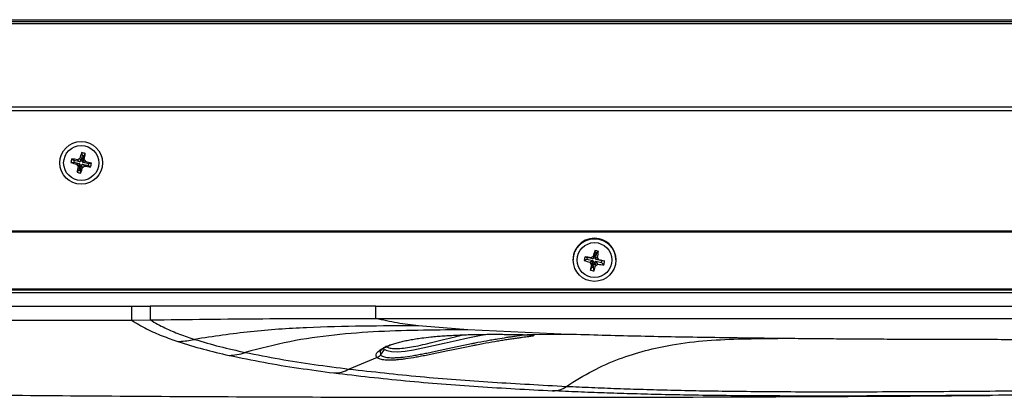
# Model space of a CAD drawing. Units: millimetres. Extents: x -853 to 2769, y 2 to 1754.
# Drawn here: x 144 to 374, y 2 to 90 of the extents above; entities that cross this region are included whole.
import ezdxf

# ---------------------------------------------------------------- set-up
doc = ezdxf.new("R2010")
doc.units = ezdxf.units.MM

msp = doc.modelspace()

# ---------------------------------------------------------------- linework, layer by layer
at = {"color": 7, "linetype": 'ByBlock', "lineweight": -2}
for p, q in [((-79.42, 90.03), (635.99, 90.03)), ((635.99, 89.53), (-79.42, 89.53)), ((635.99, 89.03), (-79.42, 89.03)), ((659.96, 69.53), (-103.39, 69.53)), ((666.79, 68.73), (-110.21, 68.73)), ((157.99, 57.59), (158.18, 56.96)), ((158.48, 58.28), (158.18, 56.96)), ((158.38, 58.93), (158.48, 58.28)), ((158.87, 58.19), (158.48, 58.28)), ((158.57, 56.88), (158.87, 58.19)), ((159.24, 58.73), (158.87, 58.19)), ((155.89, 56.62), (156.54, 56.72)), ((156.09, 57.48), (156.62, 57.11)), ((156.62, 57.11), (156.54, 56.72)), ((156.54, 56.72), (157.85, 56.42)), ((157.94, 56.81), (156.62, 57.11)), ((157.23, 56.23), (157.85, 56.42)), ((157.46, 57.26), (157.94, 56.81)), ((157.56, 55.7), (158, 56.18)), ((158, 56.18), (157.7, 54.87)), ((157.85, 56.42), (158, 56.18)), ((158.18, 56.96), (157.94, 56.81)), ((158.09, 54.78), (158.39, 56.1)), ((158.39, 56.1), (158.63, 56.25)), ((158.58, 55.47), (158.39, 56.1)), ((159.01, 57.36), (158.57, 56.88)), ((158.72, 56.64), (158.57, 56.88)), ((159.11, 55.8), (158.63, 56.25)), ((158.63, 56.25), (159.95, 55.95)), ((159.35, 56.83), (158.72, 56.64)), ((160.04, 56.34), (158.72, 56.64)), ((159.95, 55.95), (160.04, 56.34)), ((160.49, 55.58), (159.95, 55.95)), ((160.68, 56.44), (160.04, 56.34)), ((157.33, 54.33), (157.7, 54.87)), ((157.7, 54.87), (158.09, 54.78)), ((158.2, 54.13), (158.09, 54.78)), ((441.6, 40.59), (-69.21, 40.59)), ((441.6, 40.34), (-69.21, 40.34)), ((276.09, 34.59), (276.62, 34.41)), ((277.99, 34.63), (278.18, 34.26)), ((278.48, 35.56), (278.18, 34.26)), ((278.38, 36.02), (278.48, 35.56)), ((278.87, 35.48), (278.48, 35.56)), ((278.57, 34.17), (278.87, 35.48)), ((279.24, 35.82), (278.87, 35.48)), ((273.29, 33.95), (273.29, 33.83)), ((275.89, 33.73), (276.54, 34.02)), ((276.62, 34.41), (276.54, 34.02)), ((276.54, 34.02), (277.85, 33.72)), ((277.94, 34.11), (276.62, 34.41)), ((277.23, 33.29), (277.85, 33.72)), ((277.46, 34.3), (277.94, 34.11)), ((277.56, 32.76), (278, 33.49)), ((278, 33.49), (277.7, 32.18)), ((277.85, 33.72), (278, 33.49)), ((278.18, 34.26), (277.94, 34.11)), ((278.09, 32.1), (278.39, 33.4)), ((278.39, 33.4), (278.63, 33.55)), ((278.58, 32.53), (278.39, 33.4)), ((279.01, 34.4), (278.57, 34.17)), ((278.72, 33.93), (278.57, 34.17)), ((279.11, 32.86), (278.63, 33.55)), ((278.63, 33.55), (279.95, 33.25)), ((279.35, 33.87), (278.72, 33.93)), ((280.04, 33.64), (278.72, 33.93)), ((279.95, 33.25), (280.04, 33.64)), ((280.49, 32.7), (279.95, 33.25)), ((280.68, 33.55), (280.04, 33.64)), ((283.29, 33.83), (283.29, 33.95)), ((277.33, 31.46), (277.7, 32.18)), ((277.7, 32.18), (278.09, 32.1)), ((278.2, 31.27), (278.09, 32.1)), ((441.6, 27.02), (-59.21, 27.02)), ((-10.05, 23.05), (170.02, 23.05)), ((170.02, 23.05), (174.42, 23.05)), ((227.14, 23.05), (174.42, 23.05)), ((227.14, 23.05), (396.22, 23.05)), ((137.13, 19.78), (170.02, 19.76)), ((170.02, 19.76), (174.42, 19.8)), ((227.14, 20.14), (396.22, 20.14)), ((248.69, 17.48), (237.17, 18.44)), ((272.14, 16.42), (248.69, 17.48)), ((272.14, 16.42), (262.56, 16.32)), ((184.27, 15.17), (184.8, 15.26)), ((228.27, 11.58), (229.2, 12.91)), ((227.49, 10.98), (220.95, 8.31))]:
    msp.add_line(p, q, dxfattribs=at)
at = {"color": 7, "linetype": 'ByBlock', "lineweight": -2, "flags": 128}
for points in [[(442.6, 26.16), (345.37, 26.15), (237.36, 26.15), (127.35, 26.15), (23.35, 26.15), (22.35, 26.15), (18.35, 26.15), (2.35, 26.15), (-59.59, 26.16)], [(442.1, 26.73), (345.37, 26.73), (237.36, 26.73), (127.35, 26.73), (23.35, 26.73), (21.35, 26.73), (13.35, 26.73), (-18.65, 26.73), (-59.38, 26.73)]]:
    msp.add_lwpolyline(points, dxfattribs=at)
at = {"color": 8, "linetype": 'ByBlock', "lineweight": -2, "flags": 128}
for points in [[(253.11, 16.43), (251.45, 16.11), (248.72, 15.54), (245.99, 14.94), (243.18, 14.29), (240.65, 13.71), (238.16, 13.17), (236, 12.76), (234, 12.45), (232.26, 12.3), (230.82, 12.33), (229.81, 12.54), (229.2, 12.91), (229.2, 12.91), (229.2, 12.91)], [(228.37, 12.69), (228.18, 12.48), (228.27, 11.58), (228.27, 11.58), (228.27, 11.58)]]:
    msp.add_lwpolyline(points, dxfattribs=at)
at = {"color": 7, "linetype": 'ByBlock', "lineweight": -2}
for centre, radius in [((158.29, 56.53), 5), ((158.29, 56.53), 4.1), ((278.31, 33.8), 4.98), ((278.3, 33.8), 4.08)]:
    msp.add_circle(centre, radius, dxfattribs=at)
for centre, radius, start, end in [((166.22, 43.93), 15.95, 121.0622, 123.3163), ((182.79, 51.11), 25.64, 162.2571, 165.3666), ((155.94, 46.2), 12.96, 75.2313, 79.1472), ((133.85, 62.24), 25.64, 349.0119, 352.1214), ((168.62, 54.18), 12.96, 165.2313, 169.1472), ((163.7, 81.04), 25.64, 252.2571, 255.3666), ((152.57, 32.09), 25.64, 79.0119, 82.1214), ((170.88, 64.46), 15.95, 211.0622, 213.3163), ((182.73, 50.82), 25.64, 169.0119, 172.1214), ((133.78, 61.95), 25.64, 342.2571, 345.3666), ((150.36, 69.13), 15.95, 301.0622, 303.3163), ((145.69, 48.6), 15.95, 31.0622, 33.3163), ((164, 80.97), 25.64, 259.0119, 262.1214), ((152.87, 32.02), 25.64, 72.2571, 75.3666), ((147.95, 58.88), 12.96, 345.2313, 349.1472), ((160.64, 66.86), 12.96, 255.2313, 259.1472), ((278.27, 33.93), 4.98, 76.9288, 179.7147), ((278.32, 33.94), 4.96, 0.2142, 77.522), ((289.3, 31.1), 13.66, 165.2276, 168.9075), ((254.62, -70.91), 107.66, 77.7537, 78.5), ((290.45, 14.05), 24.06, 121.1925, 122.6819), ((311.48, 26), 34.58, 163.1719, 165.556), ((274.7, 17.68), 18.71, 75.9541, 78.6656), ((254.93, 38.99), 24.51, 349.2057, 352.5716), ((281.42, 48.04), 15.34, 248.876, 254.1406), ((288.37, 40), 13.01, 211.071, 213.8138), ((303.48, 27.53), 26.44, 168.5978, 171.4497), ((260.42, 37.43), 18.81, 340.8861, 344.9026), ((272.53, 42.83), 11.95, 300.4375, 303.4368), ((262.3, 23.41), 20, 31.5503, 33.3345), ((281.51, 47.14), 14.48, 260.4886, 265.9595), ((256.33, -64.74), 101.27, 76.0874, 76.8648), ((268.98, 35.79), 11.91, 344.9569, 349.1782), ((279.97, 41.16), 10.04, 254.7843, 259.8355)]:
    msp.add_arc(centre, radius, start, end, dxfattribs=at)
for points, knots in [([(170.02, 23.05), (170.02, 22.67), (170.02, 21.9), (170.02, 20.87), (170.02, 20.14), (170.02, 19.89), (170.02, 19.76)], [0, 0, 0, 0, 0.248683, 0.494366, 0.743534, 1, 1, 1, 1]), ([(174.42, 23.05), (174.42, 22.67), (174.42, 21.91), (174.43, 20.88), (174.42, 20.17), (174.42, 19.93), (174.42, 19.8)], [0, 0, 0, 0, 0.247898, 0.493351, 0.742744, 1, 1, 1, 1]), ([(227.14, 20.14), (227.14, 20.2), (227.14, 20.3), (227.14, 20.64), (227.14, 20.99), (227.14, 21.43), (227.14, 22.11), (227.14, 22.67), (227.14, 23.05)], [0, 0, 0, 0, 0.251621, 0.375199, 0.498583, 0.622097, 0.746135, 1, 1, 1, 1]), ([(170.02, 19.76), (171.21, 19.05), (173.59, 17.61), (177.22, 16.05), (179.67, 15.18), (180.89, 14.75)], [0, 0, 0, 0, 0.3323, 0.666792, 1, 1, 1, 1]), ([(174.42, 19.8), (183.2, 19.92), (200.78, 20.15), (218.35, 20.14), (227.14, 20.14)], [0, 0, 0, 0, 0.5, 1, 1, 1, 1]), ([(174.42, 19.8), (175.56, 19.15), (177.84, 17.86), (181.3, 16.44), (183.63, 15.66), (184.8, 15.26)], [0, 0, 0, 0, 0.334427, 0.666508, 1, 1, 1, 1]), ([(237.17, 18.44), (232.8, 18.42), (224.08, 18.39), (210.98, 18.05), (197.85, 17.22), (189.16, 15.92), (184.8, 15.26)], [0, 0, 0, 0, 0.249265, 0.498521, 0.748347, 1, 1, 1, 1]), ([(237.17, 18.44), (235.49, 18.63), (232.14, 19), (228.81, 19.76), (227.14, 20.14)], [0, 0, 0, 0, 0.50082, 1, 1, 1, 1]), ([(248.69, 17.48), (245.22, 17.46), (238.29, 17.43), (227.87, 17.15), (217.45, 16.36), (206.97, 14.91), (200.11, 13.11), (196.65, 12.2)], [0, 0, 0, 0, 0.198377, 0.396784, 0.595661, 0.796074, 1, 1, 1, 1]), ([(230.34, 13.88), (230.44, 13.92), (230.82, 14.07), (231.62, 14.32), (232.7, 14.63), (233.87, 14.9), (235.12, 15.15), (236.47, 15.38), (238.1, 15.62), (239.78, 15.81), (241.5, 15.97), (243.01, 16.09), (244.55, 16.18), (246.1, 16.26), (247.64, 16.32), (249.15, 16.37), (250.66, 16.4), (252.14, 16.42), (253.57, 16.44), (254.94, 16.44), (256.26, 16.44), (257.5, 16.43), (258.66, 16.42), (259.72, 16.4), (260.69, 16.38), (261.67, 16.36), (262.21, 16.33), (262.52, 16.32)], [0, 0, 0, 0, 0.014132, 0.055249, 0.096696, 0.135917, 0.175433, 0.215884, 0.25666, 0.314282, 0.352537, 0.391344, 0.43043, 0.470086, 0.508517, 0.547483, 0.586719, 0.626508, 0.66555, 0.705137, 0.745, 0.785429, 0.824797, 0.864433, 0.904918, 0.945695, 1, 1, 1, 1]), ([(262.46, 16.32), (262.69, 16.31), (263.15, 16.28), (263.5, 16.26), (263.68, 16.23), (263.65, 16.23), (263.65, 16.24)], [0, 0, 0, 0, 0.349001, 0.718657, 0.963478, 1, 1, 1, 1]), ([(262.52, 16.32), (262.52, 16.32), (262.53, 16.32), (262.54, 16.32), (262.56, 16.32), (262.56, 16.32)], [0, 0, 0, 0, 0.000511, 0.999794, 1, 1, 1, 1]), ([(321.14, 15.47), (315.53, 15.54), (304.3, 15.67), (288.05, 15.97), (277.45, 16.27), (272.14, 16.42)], [0, 0, 0, 0, 0.333223, 0.666574, 1, 1, 1, 1]), ([(180.89, 14.75), (181.45, 14.78), (182.57, 14.84), (183.71, 15.06), (184.27, 15.17)], [0, 0, 0, 0, 0.500966, 1, 1, 1, 1]), ([(180.89, 14.75), (182.87, 14.13), (186.84, 12.89), (190.86, 11.97), (192.87, 11.5)], [0, 0, 0, 0, 0.4996454, 1, 1, 1, 1]), ([(184.8, 15.26), (186.76, 14.68), (190.68, 13.51), (194.66, 12.64), (196.65, 12.2)], [0, 0, 0, 0, 0.499845, 1, 1, 1, 1]), ([(228.34, 12.71), (228.34, 12.71), (228.32, 12.68), (228.49, 12.87), (228.94, 13.16), (229.63, 13.53), (230.3, 13.78), (230.63, 13.91)], [0, 0, 0, 0, 0.053076, 0.280772, 0.501174, 0.754908, 1, 1, 1, 1]), ([(263.99, 16.07), (263.92, 16.05), (263.77, 16.01), (263.38, 15.95), (262.88, 15.87), (262.26, 15.79), (261.52, 15.69), (260.67, 15.57), (259.72, 15.44), (258.67, 15.29), (257.52, 15.12), (256.29, 14.92), (254.56, 14.64), (252.7, 14.31), (250.95, 13.98), (249.66, 13.73), (248.35, 13.47), (246.8, 13.15), (245.23, 12.82), (243.68, 12.49), (241.67, 12.07), (239.73, 11.66), (237.89, 11.3), (236.15, 10.98), (234.51, 10.71), (233.41, 10.58), (233.04, 10.54)], [0, 0, 0, 0, 0.038384, 0.077044, 0.113899, 0.151002, 0.188894, 0.227062, 0.264066, 0.301333, 0.33944, 0.37784, 0.414701, 0.489731, 0.52799, 0.54978, 0.587753, 0.626004, 0.665121, 0.704531, 0.741381, 0.816244, 0.854337, 0.890184, 0.962974, 1, 1, 1, 1]), ([(271.74, 4.27), (273.77, 5.54), (277.75, 8.03), (283.99, 10.76), (290.2, 12.74), (297.08, 14.21), (304.65, 15.08), (312.9, 15.43), (318.39, 15.45), (321.14, 15.47)], [0, 0, 0, 0, 0.135643, 0.265215, 0.390807, 0.514031, 0.676519, 0.838313, 1, 1, 1, 1]), ([(436.97, 15.22), (433.49, 15.21), (426.85, 15.2), (417.34, 15.19), (408.68, 15.18), (400.77, 15.17), (392.86, 15.17), (384.95, 15.17), (377.08, 15.18), (369.91, 15.19), (363.25, 15.2), (356.89, 15.22), (350.56, 15.24), (344.61, 15.27), (338.88, 15.31), (333.29, 15.35), (327.33, 15.4), (323.27, 15.45), (321.14, 15.47)], [0, 0, 0, 0, 0.074753, 0.142998, 0.2055, 0.26303, 0.316371, 0.38122, 0.442099, 0.500918, 0.556942, 0.614604, 0.675618, 0.741666, 0.798161, 0.859545, 0.926577, 1, 1, 1, 1]), ([(192.87, 11.5), (193.48, 11.54), (194.73, 11.61), (196, 12), (196.65, 12.2)], [0, 0, 0, 0, 0.486676, 1, 1, 1, 1]), ([(196.65, 12.2), (199.32, 11.67), (204.66, 10.61), (212.76, 9.36), (218.22, 8.66), (220.95, 8.31)], [0, 0, 0, 0, 0.333731, 0.666539, 1, 1, 1, 1]), ([(228.27, 11.58), (228.27, 11.58), (228.27, 11.58), (228.28, 11.57), (228.28, 11.57)], [0, 0, 0, 0, 0.000819, 1, 1, 1, 1]), ([(192.87, 11.5), (195.56, 10.95), (200.95, 9.83), (209.12, 8.51), (214.63, 7.77), (217.39, 7.4)], [0, 0, 0, 0, 0.332961, 0.666781, 1, 1, 1, 1]), ([(227.49, 10.98), (227.49, 10.98), (227.49, 10.99), (227.49, 10.99), (227.48, 11)], [0, 0, 0, 0, 0.000177, 1, 1, 1, 1]), ([(217.39, 7.4), (217.98, 7.43), (219.2, 7.49), (220.36, 8.03), (220.95, 8.31)], [0, 0, 0, 0, 0.490926, 1, 1, 1, 1]), ([(217.39, 7.4), (222.94, 6.76), (234.04, 5.48), (251.06, 4.16), (262.69, 3.53), (268.5, 3.22)], [0, 0, 0, 0, 0.333268, 0.666721, 1, 1, 1, 1]), ([(220.95, 8.31), (226.46, 7.7), (237.48, 6.47), (254.39, 5.19), (265.95, 4.58), (271.74, 4.27)], [0, 0, 0, 0, 0.333396, 0.666597, 1, 1, 1, 1]), ([(51.95, 3.49), (57.5, 3.38), (72.4, 3.08), (97, 2.7), (126.08, 2.34), (156.1, 2.07), (186.93, 1.87), (218.42, 1.75), (252.55, 1.69), (289.13, 1.72), (327.9, 1.87), (355.1, 2.01), (369.34, 2.15), (370.71, 2.16)], [0, 0, 0, 0, 0.052266, 0.140229, 0.231569, 0.325902, 0.422791, 0.521754, 0.622246, 0.743998, 0.865993, 0.987135, 1, 1, 1, 1]), ([(268.5, 3.22), (269.07, 3.25), (270.23, 3.3), (271.23, 3.94), (271.74, 4.27)], [0, 0, 0, 0, 0.493469, 1, 1, 1, 1]), ([(271.74, 4.27), (273.7, 4.18), (277.62, 4), (283.59, 3.77), (289.71, 3.57), (296.06, 3.39), (302.74, 3.25), (309.91, 3.14), (317.71, 3.06), (326.28, 3.01), (335.6, 3), (345.55, 3.02), (355.95, 3.07), (366.65, 3.14), (377.53, 3.23), (388.51, 3.34), (399.55, 3.46), (406.94, 3.55), (410.63, 3.6)], [0, 0, 0, 0, 0.062553, 0.124881, 0.187444, 0.250091, 0.312581, 0.375032, 0.43755, 0.500006, 0.562463, 0.624956, 0.68744, 0.749945, 0.812504, 0.875042, 0.937457, 1, 1, 1, 1])]:
    msp.add_open_spline(points, degree=3, knots=knots, dxfattribs=at)
at = {"color": 8, "linetype": 'ByBlock', "lineweight": -2}
for points, knots in [([(228.28, 11.57), (228.47, 11.44), (228.75, 11.24), (229.42, 11.08), (230.23, 10.97), (231.26, 10.95), (232.49, 11.02), (233.82, 11.15), (235.3, 11.36), (236.88, 11.64), (238.14, 11.87), (239.44, 12.13), (240.8, 12.42), (242.21, 12.72), (243.65, 13.03), (245.11, 13.34), (246.58, 13.65), (248.07, 13.97), (249.34, 14.22), (251.02, 14.56), (252.64, 14.87), (254.35, 15.17), (255.99, 15.45), (257.49, 15.69), (258.82, 15.89), (260.03, 16.07), (261.02, 16.21), (261.69, 16.3), (261.89, 16.34), (261.93, 16.34)], [0, 0, 0, 0, 0.060639, 0.091399, 0.122595, 0.18495, 0.216631, 0.248801, 0.309434, 0.340185, 0.371355, 0.402374, 0.433596, 0.465452, 0.497525, 0.52947, 0.561637, 0.59451, 0.627631, 0.645923, 0.708122, 0.739696, 0.771736, 0.833995, 0.865607, 0.897687, 0.959568, 0.990969, 1, 1, 1, 1]), ([(229.47, 13.74), (229.63, 13.6), (229.97, 13.32), (230.98, 13.11), (232.35, 13.07), (234.04, 13.23), (235.98, 13.55), (238.13, 14.01), (240.5, 14.57), (243.05, 15.2), (245.47, 15.8), (247.02, 16.17), (247.67, 16.32)], [0, 0, 0, 0, 0.100472, 0.203958, 0.304346, 0.407977, 0.505058, 0.604747, 0.706912, 0.811697, 0.920165, 1, 1, 1, 1]), ([(262.56, 16.32), (262.63, 16.32), (262.92, 16.3), (263.32, 16.28), (263.72, 16.24), (264, 16.21), (264.13, 16.17), (264.14, 16.12), (264.04, 16.09), (263.99, 16.07)], [0, 0, 0, 0, 0.060598, 0.215693, 0.371846, 0.531336, 0.691978, 0.845473, 1, 1, 1, 1]), ([(227.48, 11), (227.38, 11.13), (227.16, 11.41), (227.26, 11.85), (227.54, 12.25), (227.9, 12.6), (228.4, 12.96), (229.03, 13.32), (229.67, 13.62), (230.15, 13.81), (230.34, 13.88)], [0, 0, 0, 0, 0.180665, 0.363863, 0.475118, 0.587138, 0.701586, 0.816882, 0.927657, 1, 1, 1, 1]), ([(233.04, 10.54), (232.69, 10.5), (231.98, 10.43), (231.02, 10.37), (230.14, 10.36), (229.38, 10.4), (228.53, 10.51), (227.87, 10.7), (227.59, 10.91), (227.49, 10.98)], [0, 0, 0, 0, 0.124596, 0.250062, 0.37829, 0.507477, 0.628614, 0.874753, 1, 1, 1, 1]), ([(381.64, 2.25), (379.6, 2.23), (373.85, 2.18), (364.51, 2.11), (353.7, 2.05), (343.2, 2.01), (333.14, 1.99), (323.72, 2), (315.05, 2.04), (307.14, 2.11), (299.88, 2.21), (293.11, 2.35), (286.69, 2.52), (280.5, 2.72), (274.46, 2.95), (270.49, 3.13), (268.5, 3.22)], [0, 0, 0, 0, 0.040661, 0.114488, 0.188285, 0.262062, 0.335863, 0.409646, 0.483413, 0.557216, 0.630994, 0.704784, 0.778613, 0.852372, 0.926196, 1, 1, 1, 1])]:
    msp.add_open_spline(points, degree=3, knots=knots, dxfattribs=at)
at = {"color": 7, "linetype": 'ByBlock', "lineweight": -2}
for points in [[(228.27, 11.58), (228.16, 11.45), (227.95, 11.19), (227.64, 11.06), (227.48, 11)], [(228.28, 11.57), (228.17, 11.44), (227.96, 11.18), (227.65, 11.05), (227.49, 10.98)]]:
    msp.add_open_spline(points, degree=3, dxfattribs=at)

doc.saveas('drawing.dxf')
